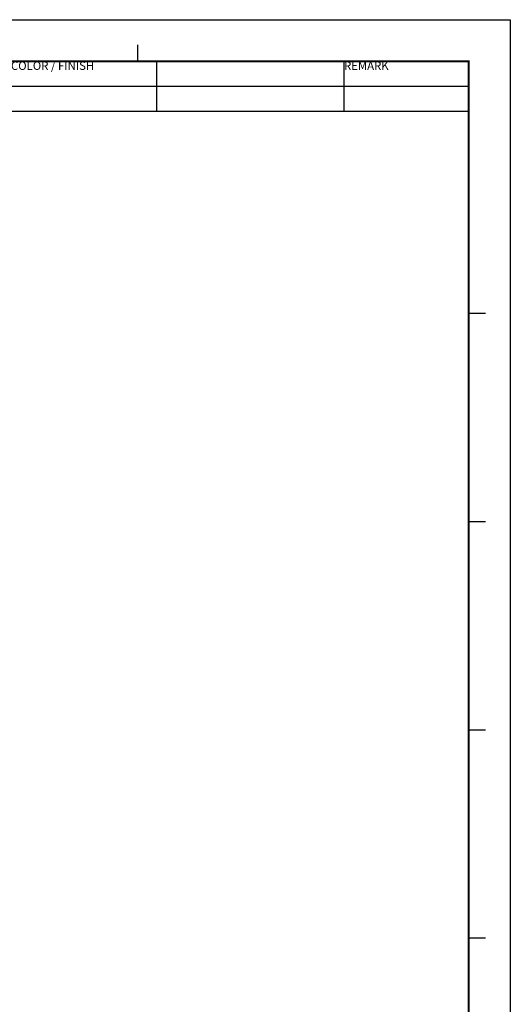
# Model space of a CAD drawing. Units: millimetres. Extents: x 0 to 1189, y 0 to 841.
# Drawn here: x 1071 to 1189, y 605 to 841 of the extents above; entities that cross this region are included whole.
import ezdxf

# ---------------------------------------------------------------- set-up
doc = ezdxf.new("R2010")
doc.units = ezdxf.units.MM
doc.header["$LTSCALE"] = 65.395
doc.layers.get('0').update_dxf_attribs({"linetype": 'CONTINUOUS'})
doc.layers.add('format', color=7, linetype='CONTINUOUS')
doc.styles.get("Standard").update_dxf_attribs({"font": 'txt', "width": 0.6})

# ---------------------------------------------------------------- blocks, each defined once
blk = doc.blocks.new('*T6')
at = {"layer": 'format', "color": 0, "linetype": 'Continuous', "lineweight": -2}
for p, q in [((0, 0), (10, 0)), ((0, 0), (0, -6)), ((10, 0), (22, 0)), ((10, 0), (10, -6)), ((22, 0), (52, 0)), ((22, 0), (22, -6)), ((52, 0), (87, 0)), ((52, 0), (52, -6)), ((87, 0), (132, 0)), ((87, 0), (87, -6)), ((132, 0), (162, 0)), ((132, 0), (132, -6)), ((162, 0), (162, -6)), ((0, -6), (10, -6)), ((0, -6), (0, -12)), ((10, -6), (22, -6)), ((10, -6), (10, -12)), ((22, -6), (52, -6)), ((22, -6), (22, -12)), ((52, -6), (87, -6)), ((52, -6), (52, -12)), ((87, -6), (132, -6)), ((87, -6), (87, -12)), ((132, -6), (162, -6)), ((132, -6), (132, -12)), ((162, -6), (162, -12)), ((0, -12), (10, -12)), ((10, -12), (22, -12)), ((22, -12), (52, -12)), ((52, -12), (87, -12)), ((87, -12), (132, -12)), ((132, -12), (162, -12))]:
    blk.add_line(p, q, dxfattribs=at)
at = {"layer": 'format', "color": 0, "linetype": 'Continuous', "attachment_point": 1}
for s, insert, char_height, width in [('COLOR / FINISH', (52.06, -0.06), 2, 34.88), ('REV.NO ', (0.06, -0.06), 2, 9.88), ('ITEM NO', (10.06, -0.06), 2, 11.88), ('MATERIAL', (22.06, -0.06), 2, 29.88), ('REMARK ', (132.06, -0.06), 2, 29.88), ('01 ', (10.06, -6.06), 2.2, 11.88)]:
    blk.add_mtext(s, dxfattribs=dict(at, insert=insert, char_height=char_height, width=width))

msp = doc.modelspace()

# ---------------------------------------------------------------- linework, layer by layer
at = {"layer": 'format', "color": 2, "linetype": 'Continuous'}
for p, q in [((1099.5, 831), (1099.5, 835)), ((1179, 770.5), (1183, 770.5)), ((1179, 720.5), (1183, 720.5)), ((1179, 670.5), (1183, 670.5)), ((1179, 620.5), (1183, 620.5))]:
    msp.add_line(p, q, dxfattribs=at)
at = {"layer": 'format', "color": 7, "linetype": 'Continuous'}
msp.add_lwpolyline([(0, 0), (0, 841), (1189, 841), (1189, 0)], close=True, dxfattribs=at)
at = {"layer": 'format', "color": 1, "linetype": 'Continuous'}
msp.add_lwpolyline([(1179, 831, 0.5, 0.5, 0), (1179, 10, 0.5, 0.5, 0), (20, 10, 0.5, 0.5, 0), (20, 831, 0.5, 0.5, 0)], format="xyseb", close=True, dxfattribs=at)

# ---------------------------------------------------------------- block references
msp.add_blockref('*T6', (1017, 831))

doc.saveas('drawing.dxf')
